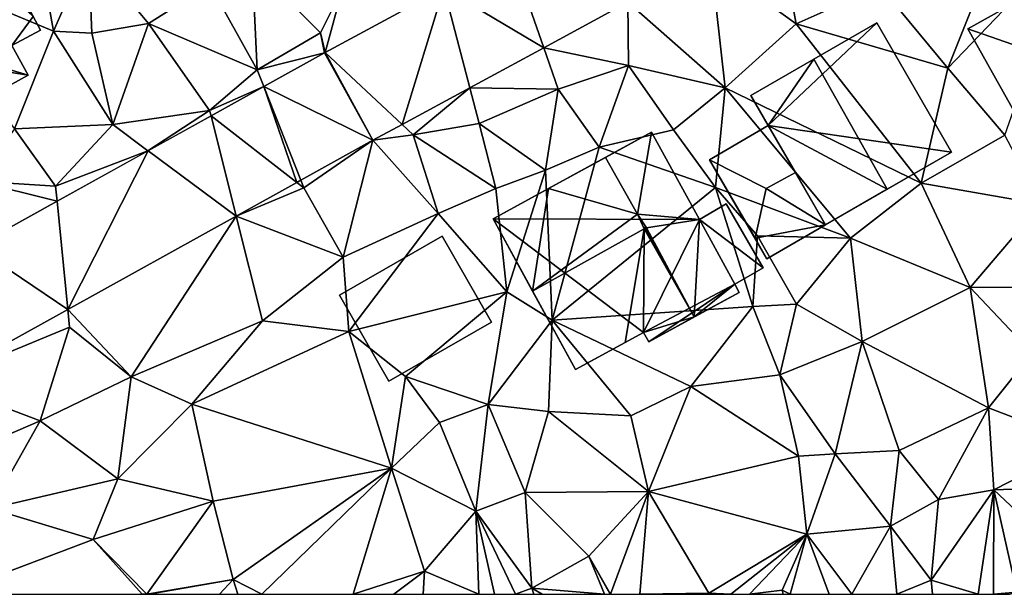
# Model space of a CAD drawing. Extents: x 573000 to 574007, y 6222000 to 6223016.
# Drawn here: x 573054 to 573113, y 6222000 to 6222035 of the extents above; entities that cross this region are included whole.
import ezdxf

# ---------------------------------------------------------------- set-up
doc = ezdxf.new("R2010")
doc.units = 0
doc.header["$MEASUREMENT"] = 0
for name, color, linetype in [('Bygninger_LOD2', 1, 'Continuous'), ('Terraen', 33, 'Continuous'), ('Terraen_vej', 33, 'Continuous')]:
    doc.layers.add(name, color=color, linetype=linetype)

# ---------------------------------------------------------------- blocks, each defined once
blk = doc.blocks.new('1km_6222_573_UTM32_ACAD_1_FMEBLOCK9')
at = {"layer": 'Terraen_vej', "color": 251, "true_color": 0x555555}
for points in [[(19.23, -29.666, 10.803), (17.225, -23.928, 10.769), (13.239, -26.087, 10.78)], [(24.281, -26.93, 10.785), (17.225, -23.928, 10.769), (19.23, -29.666, 10.803)], [(6.103, -29.952, 10.8), (10.728, -34.27, 10.834), (13.239, -26.087, 10.78)], [(14.793, -32.069, 10.819), (13.239, -26.087, 10.78), (10.728, -34.27, 10.834)], [(19.23, -29.666, 10.803), (13.239, -26.087, 10.78), (14.793, -32.069, 10.819)], [(6.076, -29.967, 10.8), (2.423, -31.993, 10.836), (8.974, -35.221, 10.841)], [(6.076, -29.967, 10.8), (8.974, -35.221, 10.841), (6.103, -29.952, 10.8)], [(6.103, -29.952, 10.8), (8.974, -35.221, 10.841), (10.728, -34.27, 10.834)], [(-0.748, -33.752, 10.868), (4.404, -37.756, 10.86), (2.423, -31.993, 10.836)], [(2.423, -31.993, 10.836), (4.642, -37.624, 10.859), (8.974, -35.221, 10.841)], [(2.423, -31.993, 10.836), (4.404, -37.756, 10.86), (4.642, -37.624, 10.859)], [(-0.748, -33.752, 10.868), (-4.53, -35.851, 10.905), (0.763, -39.776, 10.876)], [(-0.748, -33.752, 10.868), (0.763, -39.776, 10.876), (4.404, -37.756, 10.86)], [(-9.991, -38.881, 10.959), (-9.353, -45.388, 10.92), (-4.53, -35.851, 10.905)], [(0.763, -39.776, 10.876), (-4.53, -35.851, 10.905), (-9.353, -45.388, 10.92)], [(-14.924, -41.617, 11.008), (-9.353, -45.388, 10.92), (-9.991, -38.881, 10.959)], [(-14.924, -41.617, 11.008), (-17.196, -49.739, 10.954), (-9.353, -45.388, 10.92)]]:
    blk.add_polyline3d(points, close=True, dxfattribs=at)
blk = doc.blocks.new('1km_6222_573_UTM32_ACAD_1_FMEBLOCK61')
at = {"layer": 'Terraen', "color": 9, "true_color": 0xbbbbbb}
for points in [[(-8.2, -18.99, 10.8), (-16.63, -24.42, 10.89), (-6.47, -28.66, 11.04)], [(-8.2, -18.99, 10.8), (-6.47, -28.66, 11.04), (-4.38, -23.86, 10.88)], [(54.84, -22.92, 10.97), (47.21, -30.9, 10.85), (50.65, -34.91, 11.03)], [(54.84, -22.92, 10.97), (50.24, -23.33, 10.95), (47.21, -30.9, 10.85)], [(37.22, -23.43, 10.78), (33.01, -24.55, 10.75), (38.12, -28.23, 10.86)], [(37.22, -23.43, 10.78), (38.12, -28.23, 10.86), (43.16, -25.96, 10.8)], [(50.24, -23.33, 10.95), (43.16, -25.96, 10.8), (47.21, -30.9, 10.85)], [(-4.38, -23.86, 10.88), (-6.47, -28.66, 11.04), (-4.18, -28.79, 10.97)], [(-4.38, -23.86, 10.88), (-0.78, -28.21, 10.85), (2.92, -25.86, 10.75)], [(-4.38, -23.86, 10.88), (-4.18, -28.79, 10.97), (-0.78, -28.21, 10.85)], [(-16.63, -24.42, 10.89), (-8.81, -34.54, 10.93), (-6.47, -28.66, 11.04)], [(5.45, -24.63, 10.69), (2.92, -25.86, 10.75), (5.76, -31, 10.87)], [(5.45, -24.63, 10.69), (9.55, -28.78, 10.79), (10.87, -26.1, 10.98)], [(5.45, -24.63, 10.69), (5.76, -31, 10.87), (9.55, -28.78, 10.79)], [(28.009, -26.93, 10.785), (33.86, -32.08, 10.78), (33.01, -24.55, 10.75)], [(38.12, -28.23, 10.86), (33.01, -24.55, 10.75), (33.86, -32.08, 10.78)], [(2.92, -25.86, 10.75), (-0.78, -28.21, 10.85), (5.76, -31, 10.87)], [(38.12, -28.23, 10.86), (47.21, -30.9, 10.85), (43.16, -25.96, 10.8)], [(10.87, -26.1, 10.98), (9.55, -28.78, 10.79), (9.831, -29.952, 10.8)], [(9.831, -29.952, 10.8), (16.968, -26.087, 10.78), (10.87, -26.1, 10.98)], [(28.009, -26.93, 10.785), (22.958, -29.666, 10.803), (28.05, -30.73, 10.89)], [(28.009, -26.93, 10.785), (28.05, -30.73, 10.89), (33.86, -32.08, 10.78)], [(-0.78, -28.21, 10.85), (-4.18, -28.79, 10.97), (-2.92, -34.28, 10.94)], [(-0.78, -28.21, 10.85), (-2.92, -34.28, 10.94), (2.9, -33.43, 10.85)], [(-0.78, -28.21, 10.85), (2.9, -33.43, 10.85), (5.76, -31, 10.87)], [(45.62, -37.8, 10.88), (38.12, -28.23, 10.86), (33.86, -32.08, 10.78)], [(45.62, -37.8, 10.88), (47.21, -30.9, 10.85), (38.12, -28.23, 10.86)], [(-6.47, -28.66, 11.04), (-8.81, -34.54, 10.93), (-2.92, -34.28, 10.94)], [(-6.47, -28.66, 11.04), (-2.92, -34.28, 10.94), (-4.18, -28.79, 10.97)], [(9.55, -28.78, 10.79), (5.76, -31, 10.87), (9.805, -29.967, 10.8)], [(9.831, -29.952, 10.8), (9.55, -28.78, 10.79), (9.805, -29.967, 10.8)], [(9.805, -29.967, 10.8), (5.76, -31, 10.87), (6.151, -31.993, 10.836)], [(22.958, -29.666, 10.803), (18.521, -32.069, 10.819), (23.83, -32.16, 10.87)], [(22.958, -29.666, 10.803), (23.83, -32.16, 10.87), (28.05, -30.73, 10.89)], [(28.05, -30.73, 10.89), (23.83, -32.16, 10.87), (26.29, -35.64, 10.67)], [(28.05, -30.73, 10.89), (26.29, -35.64, 10.67), (30.74, -34.59, 10.87)], [(28.05, -30.73, 10.89), (30.74, -34.59, 10.87), (33.86, -32.08, 10.78)], [(6.151, -31.993, 10.836), (5.76, -31, 10.87), (2.9, -33.43, 10.85)], [(45.62, -37.8, 10.88), (50.65, -34.91, 11.03), (47.21, -30.9, 10.85)], [(6.151, -31.993, 10.836), (2.9, -33.43, 10.85), (2.981, -33.752, 10.868)], [(18.521, -32.069, 10.819), (14.456, -34.27, 10.834), (15.12, -34.89, 10.83)], [(18.521, -32.069, 10.819), (15.12, -34.89, 10.83), (19.08, -34.22, 10.93)], [(18.521, -32.069, 10.819), (19.08, -34.22, 10.93), (23.83, -32.16, 10.87)], [(23.07, -37.03, 10.7), (23.83, -32.16, 10.87), (19.08, -34.22, 10.93)], [(23.07, -37.03, 10.7), (26.29, -35.64, 10.67), (23.83, -32.16, 10.87)], [(33.86, -32.08, 10.78), (30.74, -34.59, 10.87), (33.28, -38.06, 10.68)], [(41.38, -41.11, 10.83), (33.86, -32.08, 10.78), (33.28, -38.06, 10.68)], [(45.62, -37.8, 10.88), (33.86, -32.08, 10.78), (41.38, -41.11, 10.83)], [(-0.802, -35.851, 10.905), (2.9, -33.43, 10.85), (-2.92, -34.28, 10.94)], [(2.981, -33.752, 10.868), (2.9, -33.43, 10.85), (-0.802, -35.851, 10.905)], [(-8.81, -34.54, 10.93), (-6.35, -37.99, 10.99), (-2.92, -34.28, 10.94)], [(-0.802, -35.851, 10.905), (-2.92, -34.28, 10.94), (-6.35, -37.99, 10.99)], [(12.702, -35.221, 10.841), (15.12, -34.89, 10.83), (14.456, -34.27, 10.834)], [(20.09, -38.13, 10.74), (19.08, -34.22, 10.93), (15.12, -34.89, 10.83)], [(23.07, -37.03, 10.7), (19.08, -34.22, 10.93), (20.09, -38.13, 10.74)], [(-8.81, -34.54, 10.93), (-11.1, -37.68, 10.94), (-6.35, -37.99, 10.99)], [(26.29, -35.64, 10.67), (33.28, -38.06, 10.68), (30.74, -34.59, 10.87)], [(8.37, -37.624, 10.859), (8.55, -38.08, 10.88), (12.702, -35.221, 10.841)], [(8.55, -38.08, 10.88), (10.91, -42.24, 10.68), (12.702, -35.221, 10.841)], [(16.61, -39.62, 10.71), (12.702, -35.221, 10.841), (10.91, -42.24, 10.68)], [(16.61, -39.62, 10.71), (15.12, -34.89, 10.83), (12.702, -35.221, 10.841)], [(20.09, -38.13, 10.74), (15.12, -34.89, 10.83), (16.61, -39.62, 10.71)], [(45.62, -37.8, 10.88), (52.82, -39.07, 11.12), (50.65, -34.91, 11.03)], [(-0.802, -35.851, 10.905), (-6.35, -37.99, 10.99), (-6.263, -38.881, 10.959)], [(23.07, -37.03, 10.7), (23.47, -46.03, 10.59), (26.29, -35.64, 10.67)], [(23.47, -46.03, 10.59), (33.28, -38.06, 10.68), (26.29, -35.64, 10.67)], [(23.07, -37.03, 10.7), (20.09, -38.13, 10.74), (20.74, -44.33, 10.69)], [(23.07, -37.03, 10.7), (20.74, -44.33, 10.69), (23.47, -46.03, 10.59)], [(-6.263, -38.881, 10.959), (-11.1, -37.68, 10.94), (-11.195, -41.617, 11.008)], [(-6.35, -37.99, 10.99), (-11.1, -37.68, 10.94), (-6.263, -38.881, 10.959)], [(4.491, -39.776, 10.876), (8.55, -38.08, 10.88), (8.133, -37.756, 10.86)], [(8.133, -37.756, 10.86), (8.55, -38.08, 10.88), (8.37, -37.624, 10.859)], [(45.62, -37.8, 10.88), (41.38, -41.11, 10.83), (48.57, -44.07, 10.84)], [(45.62, -37.8, 10.88), (48.57, -44.07, 10.84), (52.82, -39.07, 11.12)], [(4.491, -39.776, 10.876), (10.91, -42.24, 10.68), (8.55, -38.08, 10.88)], [(20.09, -38.13, 10.74), (16.61, -39.62, 10.71), (20.74, -44.33, 10.69)], [(35.52, -45.2, 10.81), (33.28, -38.06, 10.68), (23.47, -46.03, 10.59)], [(35.8, -40.97, 11.17), (33.28, -38.06, 10.68), (35.52, -45.2, 10.81)], [(35.8, -40.97, 11.17), (41.38, -41.11, 10.83), (33.28, -38.06, 10.68)], [(52.82, -39.07, 11.12), (48.57, -44.07, 10.84), (53.39, -44.05, 10.84)], [(-5.624, -45.388, 10.92), (-1.81, -49.44, 10.63), (4.491, -39.776, 10.876)], [(4.491, -39.776, 10.876), (-1.81, -49.44, 10.63), (6.07, -46.07, 10.56)], [(4.491, -39.776, 10.876), (6.07, -46.07, 10.56), (10.91, -42.24, 10.68)], [(16.61, -39.62, 10.71), (10.91, -42.24, 10.68), (11.26, -46.71, 10.57)], [(20.74, -44.33, 10.69), (16.61, -39.62, 10.71), (11.26, -46.71, 10.57)], [(35.8, -40.97, 11.17), (35.52, -45.2, 10.81), (38.14, -45.07, 10.91)], [(35.8, -40.97, 11.17), (38.14, -45.07, 10.91), (41.38, -41.11, 10.83)], [(41.38, -41.11, 10.83), (38.14, -45.07, 10.91), (42.07, -47.31, 10.74)], [(41.38, -41.11, 10.83), (42.07, -47.31, 10.74), (48.57, -44.07, 10.84)], [(10.91, -42.24, 10.68), (6.07, -46.07, 10.56), (11.26, -46.71, 10.57)], [(20.74, -44.33, 10.69), (11.26, -46.71, 10.57), (14.66, -49.41, 10.48)], [(20.74, -44.33, 10.69), (14.66, -49.41, 10.48), (19.62, -51.1, 10.43)], [(20.74, -44.33, 10.69), (19.62, -51.1, 10.43), (23.47, -46.03, 10.59)], [(48.57, -44.07, 10.84), (42.07, -47.31, 10.74), (49.67, -51.3, 10.89)], [(53.39, -44.05, 10.84), (48.57, -44.07, 10.84), (52.29, -48.02, 11)], [(48.57, -44.07, 10.84), (49.67, -51.3, 10.89), (52.29, -48.02, 11)], [(-13.468, -49.739, 10.954), (-5.52, -46.45, 11.04), (-5.624, -45.388, 10.92)], [(-5.52, -46.45, 11.04), (-1.81, -49.44, 10.63), (-5.624, -45.388, 10.92)], [(35.52, -45.2, 10.81), (23.47, -46.03, 10.59), (31.78, -50.02, 10.72)], [(35.52, -45.2, 10.81), (31.78, -50.02, 10.72), (37.14, -49.31, 10.72)], [(35.52, -45.2, 10.81), (37.14, -49.31, 10.72), (38.14, -45.07, 10.91)], [(38.14, -45.07, 10.91), (37.14, -49.31, 10.72), (42.07, -47.31, 10.74)], [(6.07, -46.07, 10.56), (-1.81, -49.44, 10.63), (1.83, -51.08, 10.4)], [(6.07, -46.07, 10.56), (1.83, -51.08, 10.4), (11.26, -46.71, 10.57)], [(23.47, -46.03, 10.59), (19.62, -51.1, 10.43), (23.25, -51.51, 10.57)], [(23.47, -46.03, 10.59), (23.25, -51.51, 10.57), (28.18, -51.78, 10.64)], [(23.47, -46.03, 10.59), (28.18, -51.78, 10.64), (31.78, -50.02, 10.72)], [(-5.52, -46.45, 11.04), (-13.468, -49.739, 10.954), (-7.27, -52.08, 10.84)], [(-5.52, -46.45, 11.04), (-7.27, -52.08, 10.84), (-1.81, -49.44, 10.63)], [(11.26, -46.71, 10.57), (1.83, -51.08, 10.4), (13.82, -54.93, 10.42)], [(11.26, -46.71, 10.57), (13.82, -54.93, 10.42), (14.66, -49.41, 10.48)], [(37.14, -49.31, 10.72), (40.45, -54.06, 10.65), (42.07, -47.31, 10.74)], [(42.07, -47.31, 10.74), (40.45, -54.06, 10.65), (44.3, -53.87, 10.85)], [(42.07, -47.31, 10.74), (44.3, -53.87, 10.85), (49.67, -51.3, 10.89)], [(52.29, -48.02, 11), (49.67, -51.3, 10.89), (55.34, -53.48, 11.17)], [(-1.81, -49.44, 10.63), (-7.27, -52.08, 10.84), (-2.61, -55.56, 10.44)], [(-1.81, -49.44, 10.63), (-2.61, -55.56, 10.44), (1.83, -51.08, 10.4)], [(16.69, -52.18, 10.39), (14.66, -49.41, 10.48), (13.82, -54.93, 10.42)], [(16.69, -52.18, 10.39), (19.62, -51.1, 10.43), (14.66, -49.41, 10.48)], [(37.14, -49.31, 10.72), (31.78, -50.02, 10.72), (38.25, -54.21, 10.69)], [(37.14, -49.31, 10.72), (38.25, -54.21, 10.69), (40.45, -54.06, 10.65)], [(-7.27, -52.08, 10.84), (-13.468, -49.739, 10.954), (-13.25, -54.66, 10.89)], [(31.78, -50.02, 10.72), (28.18, -51.78, 10.64), (29.24, -56.32, 10.58)], [(31.78, -50.02, 10.72), (29.24, -56.32, 10.58), (38.25, -54.21, 10.69)], [(1.83, -51.08, 10.4), (-2.61, -55.56, 10.44), (3.12, -56.91, 10.31)], [(1.83, -51.08, 10.4), (3.12, -56.91, 10.31), (13.82, -54.93, 10.42)], [(16.69, -52.18, 10.39), (18.89, -57.5, 10.32), (19.62, -51.1, 10.43)], [(19.62, -51.1, 10.43), (18.89, -57.5, 10.32), (21.84, -56.38, 10.43)], [(23.25, -51.51, 10.57), (19.62, -51.1, 10.43), (21.84, -56.38, 10.43)], [(49.67, -51.3, 10.89), (44.3, -53.87, 10.85), (46.65, -56.81, 11.12)], [(49.67, -51.3, 10.89), (46.65, -56.81, 11.12), (49.99, -56.22, 11.04)], [(49.67, -51.3, 10.89), (49.99, -56.22, 11.04), (55.34, -53.48, 11.17)], [(23.25, -51.51, 10.57), (21.84, -56.38, 10.43), (29.24, -56.32, 10.58)], [(23.25, -51.51, 10.57), (29.24, -56.32, 10.58), (28.18, -51.78, 10.64)], [(-7.27, -52.08, 10.84), (-13.25, -54.66, 10.89), (-10.26, -57.34, 10.51)], [(-7.27, -52.08, 10.84), (-10.26, -57.34, 10.51), (-2.61, -55.56, 10.44)], [(16.69, -52.18, 10.39), (13.82, -54.93, 10.42), (18.89, -57.5, 10.32)], [(55.34, -53.48, 11.17), (49.99, -56.22, 11.04), (55.8, -56.03, 11.46)], [(38.25, -54.21, 10.69), (29.24, -56.32, 10.58), (38.75, -58.89, 10.97)], [(40.45, -54.06, 10.65), (38.25, -54.21, 10.69), (38.75, -58.89, 10.97)], [(40.45, -54.06, 10.65), (38.75, -58.89, 10.97), (43.77, -58.41, 10.68)], [(40.45, -54.06, 10.65), (43.77, -58.41, 10.68), (44.3, -53.87, 10.85)], [(44.3, -53.87, 10.85), (43.77, -58.41, 10.68), (46.65, -56.81, 11.12)], [(13.82, -54.93, 10.42), (3.12, -56.91, 10.31), (4.31, -61.61, 10.38)], [(13.82, -54.93, 10.42), (4.31, -61.61, 10.38), (6.037, -62.5, 10.327)], [(11.513, -62.5, 10.239), (13.82, -54.93, 10.42), (6.037, -62.5, 10.327)], [(15.8, -61.1, 10.29), (13.82, -54.93, 10.42), (11.513, -62.5, 10.239)], [(18.89, -57.5, 10.32), (13.82, -54.93, 10.42), (15.8, -61.1, 10.29)], [(-2.61, -55.56, 10.44), (-10.26, -57.34, 10.51), (-4.09, -59.21, 10.41)], [(-2.61, -55.56, 10.44), (-4.09, -59.21, 10.41), (3.12, -56.91, 10.31)], [(49.99, -56.22, 11.04), (54.38, -60.36, 12.04), (55.8, -56.03, 11.46)], [(18.89, -57.5, 10.32), (22.25, -62.13, 10.28), (21.84, -56.38, 10.43)], [(29.24, -56.32, 10.58), (21.84, -56.38, 10.43), (25.66, -60.2, 10.58)], [(21.84, -56.38, 10.43), (22.25, -62.13, 10.28), (25.66, -60.2, 10.58)], [(26.971, -62.5, 10.948), (29.24, -56.32, 10.58), (25.66, -60.2, 10.58)], [(28.736, -62.5, 10.857), (29.24, -56.32, 10.58), (26.971, -62.5, 10.948)], [(28.736, -62.5, 10.857), (32.88, -62.43, 10.64), (29.24, -56.32, 10.58)], [(29.24, -56.32, 10.58), (32.88, -62.43, 10.64), (38.75, -58.89, 10.97)], [(49.99, -56.22, 11.04), (46.21, -61.65, 11.02), (49.031, -62.5, 11.817)], [(46.65, -56.81, 11.12), (46.21, -61.65, 11.02), (49.99, -56.22, 11.04)], [(49.961, -62.5, 12.036), (49.99, -56.22, 11.04), (49.031, -62.5, 11.817)], [(51.37, -62.37, 12.03), (49.99, -56.22, 11.04), (49.961, -62.5, 12.036)], [(49.99, -56.22, 11.04), (51.37, -62.37, 12.03), (54.38, -60.36, 12.04)], [(-12.778, -62.5, 10.481), (-4.09, -59.21, 10.41), (-10.26, -57.34, 10.51)], [(3.12, -56.91, 10.31), (-4.09, -59.21, 10.41), (-0.87, -62.49, 10.32)], [(3.12, -56.91, 10.31), (-0.87, -62.49, 10.32), (4.31, -61.61, 10.38)], [(46.65, -56.81, 11.12), (43.77, -58.41, 10.68), (46.21, -61.65, 11.02)], [(18.89, -57.5, 10.32), (15.8, -61.1, 10.29), (19.064, -62.5, 10.222)], [(21.263, -62.5, 10.243), (22.25, -62.13, 10.28), (18.89, -57.5, 10.32)], [(21.263, -62.5, 10.243), (18.89, -57.5, 10.32), (19.993, -62.5, 10.21)], [(19.993, -62.5, 10.21), (18.89, -57.5, 10.32), (19.064, -62.5, 10.222)], [(41.46, -62.5, 10.702), (43.77, -58.41, 10.68), (38.75, -58.89, 10.97)], [(44.166, -62.5, 10.906), (43.77, -58.41, 10.68), (41.46, -62.5, 10.702)], [(44.166, -62.5, 10.906), (46.21, -61.65, 11.02), (43.77, -58.41, 10.68)], [(34.195, -62.5, 10.512), (38.75, -58.89, 10.97), (32.88, -62.43, 10.64)], [(35.312, -62.5, 10.68), (38.75, -58.89, 10.97), (34.195, -62.5, 10.512)], [(35.312, -62.5, 10.68), (37.27, -62.25, 10.96), (38.75, -58.89, 10.97)], [(38.75, -58.89, 10.97), (37.27, -62.25, 10.96), (37.758, -62.5, 10.924)], [(40.086, -62.5, 10.785), (38.75, -58.89, 10.97), (37.758, -62.5, 10.924)], [(41.46, -62.5, 10.702), (38.75, -58.89, 10.97), (40.086, -62.5, 10.785)], [(-1.16, -62.5, 10.324), (-4.09, -59.21, 10.41), (-12.778, -62.5, 10.481)], [(-1.16, -62.5, 10.324), (-0.87, -62.49, 10.32), (-4.09, -59.21, 10.41)], [(25.66, -60.2, 10.58), (22.25, -62.13, 10.28), (26.607, -62.5, 10.9)], [(26.943, -62.5, 10.945), (25.66, -60.2, 10.58), (26.607, -62.5, 10.9)], [(26.971, -62.5, 10.948), (25.66, -60.2, 10.58), (26.943, -62.5, 10.945)], [(13.966, -62.5, 10.25), (15.8, -61.1, 10.29), (11.513, -62.5, 10.239)], [(15.718, -62.5, 10.29), (15.8, -61.1, 10.29), (13.966, -62.5, 10.25)], [(19.064, -62.5, 10.222), (15.8, -61.1, 10.29), (15.718, -62.5, 10.29)], [(4.31, -61.61, 10.38), (-0.87, -62.49, 10.32), (-0.738, -62.5, 10.314)], [(3.495, -62.5, 10.201), (4.31, -61.61, 10.38), (-0.738, -62.5, 10.314)], [(4.584, -62.5, 10.38), (4.31, -61.61, 10.38), (3.495, -62.5, 10.201)], [(6.037, -62.5, 10.327), (4.31, -61.61, 10.38), (4.584, -62.5, 10.38)], [(46.296, -62.5, 11.197), (46.21, -61.65, 11.02), (44.166, -62.5, 10.906)], [(49.031, -62.5, 11.817), (46.21, -61.65, 11.02), (46.296, -62.5, 11.197)], [(-0.878, -62.5, 10.32), (-0.87, -62.49, 10.32), (-1.16, -62.5, 10.324)], [(-0.865, -62.5, 10.32), (-0.87, -62.49, 10.32), (-0.878, -62.5, 10.32)], [(-0.738, -62.5, 10.314), (-0.87, -62.49, 10.32), (-0.865, -62.5, 10.32)], [(22.368, -62.5, 10.303), (22.25, -62.13, 10.28), (21.263, -62.5, 10.243)], [(26.607, -62.5, 10.9), (22.25, -62.13, 10.28), (22.864, -62.5, 10.313)], [(22.864, -62.5, 10.313), (22.25, -62.13, 10.28), (22.368, -62.5, 10.303)], [(32.873, -62.5, 10.641), (32.88, -62.43, 10.64), (28.736, -62.5, 10.857)], [(33.201, -62.5, 10.596), (32.88, -62.43, 10.64), (32.873, -62.5, 10.641)], [(34.195, -62.5, 10.512), (32.88, -62.43, 10.64), (33.201, -62.5, 10.596)], [(37.327, -62.5, 10.953), (37.27, -62.25, 10.96), (35.312, -62.5, 10.68)], [(37.758, -62.5, 10.924), (37.27, -62.25, 10.96), (37.327, -62.5, 10.953)], [(50.923, -62.5, 12.046), (51.37, -62.37, 12.03), (49.961, -62.5, 12.036)]]:
    blk.add_polyline3d(points, close=True, dxfattribs=at)
blk = doc.blocks.new('building_168011')
at = {"layer": 'Bygninger_LOD2', "color": 16, "true_color": 0x7e0000}
for points in [[(3.535, 6.735, 13.16), (1.675, 5.725, 15.05), (1.675, 5.725, 10.85)], [(3.535, 6.735, 13.16), (1.675, 5.725, 10.85), (2.795, 6.345, 10.86)], [(2.795, 6.345, 14.78), (1.675, 5.725, 15.05), (3.535, 6.735, 13.16)], [(2.795, 6.345, 10.86), (3.535, 6.735, 10.87), (3.535, 6.735, 13.16)], [(2.795, 6.345, 14.78), (3.535, 6.735, 13.16), (3.535, 6.735, 14.68)], [(3.535, 6.735, 14.68), (6.415, 1.255, 14.74), (2.795, 6.345, 14.78)], [(2.795, 6.345, 10.86), (3.535, 6.735, 10.87), (6.415, 1.255, 10.95)], [(6.415, 1.255, 14.74), (6.415, 1.255, 10.95), (3.535, 6.735, 13.16)], [(6.415, 1.255, 10.95), (3.535, 6.735, 10.87), (3.535, 6.735, 13.16)], [(3.535, 6.735, 14.68), (6.415, 1.255, 14.74), (3.535, 6.735, 13.16)], [(2.795, 6.345, 14.78), (6.415, 1.255, 14.74), (1.675, 5.725, 15.05)], [(1.675, 5.725, 10.85), (2.795, 6.345, 10.86), (6.415, 1.255, 10.95)], [(1.585, 5.675, 15.26), (-6.855, 1.255, 10.93), (1.675, 5.725, 10.85)], [(1.675, 5.725, 10.85), (-3.315, -5.195, 10.86), (-6.855, 1.255, 10.93)], [(-6.855, 1.255, 15.09), (1.585, 5.675, 15.26), (-0.165, -0.335, 18.99), (-2.125, -1.395, 18.99)], [(1.585, 5.675, 15.26), (-6.855, 1.255, 15.09), (-6.855, 1.255, 10.93)], [(5.135, -0.495, 11.01), (-3.315, -5.195, 10.86), (1.675, 5.725, 10.85)], [(1.585, 5.675, 15.26), (1.135, -0.785, 18.21), (-0.165, -0.335, 18.99)], [(5.135, -0.495, 15.05), (1.135, -0.785, 18.21), (1.585, 5.675, 15.26)], [(1.675, 5.725, 15.05), (5.135, -0.495, 15.05), (1.585, 5.675, 15.26)], [(1.585, 5.675, 15.26), (1.675, 5.725, 10.85), (1.675, 5.725, 15.05)], [(1.675, 5.725, 15.05), (6.415, 1.255, 14.74), (5.135, -0.495, 15.05)], [(5.135, -0.495, 11.01), (1.675, 5.725, 10.85), (6.415, 1.255, 10.95)], [(-2.125, -1.395, 17.4), (-2.125, -1.395, 18.99), (-6.855, 1.255, 15.09)], [(-3.315, -5.195, 15.03), (-6.855, 1.255, 15.09), (-6.855, 1.255, 10.93), (-3.315, -5.195, 10.86)], [(-3.315, -5.195, 15.03), (-6.855, 1.255, 15.09), (-2.125, -1.395, 17.4)], [(6.415, 1.255, 14.74), (6.855, 0.445, 14.75), (5.135, -0.495, 15.05)], [(6.415, 1.255, 10.95), (6.855, 0.445, 10.98), (5.135, -0.495, 11.01)], [(6.855, 0.445, 10.98), (6.415, 1.255, 10.95), (6.415, 1.255, 14.74)], [(6.855, 0.445, 14.75), (6.855, 0.445, 10.98), (6.415, 1.255, 14.74)], [(6.855, 0.445, 14.75), (5.135, -0.495, 15.05), (5.135, -0.495, 11.01), (6.855, 0.445, 10.98)], [(5.135, -0.495, 11.01), (-0.445, -5.885, 10.88), (-3.315, -5.195, 10.86)], [(0.375, -1.195, 18.15), (-2.125, -1.395, 18.99), (-0.165, -0.335, 18.99)], [(6.115, -2.275, 11.01), (-0.445, -5.885, 10.88), (5.135, -0.495, 11.01)], [(0.375, -1.195, 18.93), (-0.165, -0.335, 18.99), (0.375, -1.195, 18.15)], [(-0.165, -0.335, 18.99), (1.135, -0.785, 18.21), (0.375, -1.195, 18.93)], [(6.115, -2.275, 15.06), (1.135, -0.785, 18.21), (5.135, -0.495, 15.05)], [(5.135, -0.495, 15.05), (6.115, -2.275, 15.06), (6.115, -2.275, 11.01), (5.135, -0.495, 11.01)], [(1.135, -0.785, 18.21), (0.375, -1.195, 18.93), (0.375, -1.195, 18.15), (1.135, -0.785, 17.43)], [(1.647, -1.57, 17.407), (0.375, -1.195, 18.15), (1.135, -0.785, 17.43)], [(1.135, -0.785, 17.43), (1.647, -1.57, 17.407), (1.135, -0.785, 18.21)], [(6.115, -2.275, 15.06), (1.647, -1.57, 17.407), (1.135, -0.785, 18.21)], [(-3.315, -5.195, 15.03), (-2.125, -1.395, 17.4), (-1.695, -4.696, 16.397)], [(0.375, -1.195, 18.15), (-1.208, -3.075, 17.394), (-2.125, -1.395, 18.99)], [(-2.125, -1.395, 17.4), (-1.208, -3.075, 17.394), (-2.125, -1.395, 18.99)], [(-2.125, -1.395, 17.4), (-1.208, -3.075, 17.394), (-1.695, -4.696, 16.397)], [(0.375, -1.195, 18.15), (-0.695, -4.015, 16.5), (-1.208, -3.075, 17.394)], [(2.255, -4.395, 15.05), (-0.695, -4.015, 16.5), (0.375, -1.195, 18.15)], [(2.255, -4.395, 18.19), (0.375, -1.195, 18.15), (2.255, -4.395, 15.05)], [(1.647, -1.57, 17.407), (2.255, -4.395, 18.19), (0.375, -1.195, 18.15)], [(3.165, -3.895, 15.03), (1.647, -1.57, 17.407), (3.165, -3.895, 17.34)], [(6.115, -2.275, 15.06), (3.165, -3.895, 15.03), (1.647, -1.57, 17.407)], [(3.165, -3.895, 17.34), (2.255, -4.395, 18.19), (1.647, -1.57, 17.407)], [(-0.445, -5.885, 10.88), (3.165, -3.895, 15.03), (6.115, -2.275, 11.01)], [(3.165, -3.895, 15.03), (6.115, -2.275, 15.06), (6.115, -2.275, 11.01)], [(-1.208, -3.075, 17.394), (-0.695, -4.015, 17.39), (-1.695, -4.696, 16.397)], [(-0.695, -4.015, 16.5), (-1.208, -3.075, 17.394), (-0.695, -4.015, 17.39)], [(-0.695, -4.015, 16.5), (-0.695, -4.015, 17.39), (-1.695, -4.696, 16.397)], [(-0.445, -5.885, 15.03), (-1.695, -4.696, 16.397), (-0.695, -4.015, 16.5)], [(2.255, -4.395, 15.05), (-0.445, -5.885, 15.03), (-0.695, -4.015, 16.5)], [(-0.445, -5.885, 10.88), (2.255, -4.395, 15.05), (3.165, -3.895, 15.03)], [(2.255, -4.395, 15.05), (3.165, -3.895, 17.34), (3.165, -3.895, 15.03)], [(2.255, -4.395, 18.19), (3.165, -3.895, 17.34), (2.255, -4.395, 15.05)], [(-3.515, -5.935, 16.21), (-1.695, -4.696, 16.397), (-3.515, -5.935, 14.59)], [(-3.315, -5.195, 15.03), (-1.695, -4.696, 16.397), (-3.515, -5.935, 14.59)], [(-0.445, -5.885, 15.03), (-3.515, -5.935, 16.21), (-1.695, -4.696, 16.397)], [(-0.445, -5.885, 15.03), (2.255, -4.395, 15.05), (-0.445, -5.885, 10.88)], [(-3.515, -5.935, 14.59), (-3.315, -5.195, 15.03), (-3.315, -5.195, 10.86), (-3.515, -5.935, 10.83)], [(-0.795, -6.735, 10.88), (-3.515, -5.935, 10.83), (-3.315, -5.195, 10.86)], [(-0.445, -5.885, 10.88), (-0.795, -6.735, 10.88), (-3.315, -5.195, 10.86)], [(-0.795, -6.735, 14.55), (-3.515, -5.935, 16.21), (-0.445, -5.885, 15.03)], [(-0.445, -5.885, 15.03), (-0.795, -6.735, 14.55), (-0.795, -6.735, 10.88), (-0.445, -5.885, 10.88)], [(-0.795, -6.735, 14.55), (-3.515, -5.935, 16.21), (-3.515, -5.935, 14.59)], [(-0.795, -6.735, 10.88), (-0.795, -6.735, 14.55), (-3.515, -5.935, 14.59)], [(-3.515, -5.935, 10.83), (-0.795, -6.735, 10.88), (-3.515, -5.935, 14.59)]]:
    blk.add_3dface(points, dxfattribs=at)
blk = doc.blocks.new('building_20818')
at = {"layer": 'Bygninger_LOD2', "color": 16, "true_color": 0x7e0000}
for points in [[(-4.56, 0.82, 13.19), (1.6, 4.35, 13.2), (1.6, 4.35, 10.75), (-4.56, 0.82, 10.56)], [(-4.56, 0.82, 13.19), (1.6, 4.35, 13.2), (4.56, -0.82, 12.84), (-1.6, -4.35, 12.84)], [(-1.6, -4.35, 10.47), (-4.56, 0.82, 10.56), (1.6, 4.35, 10.75), (4.56, -0.82, 10.6)], [(1.6, 4.35, 13.2), (4.56, -0.82, 12.84), (4.56, -0.82, 10.6), (1.6, 4.35, 10.75)], [(-1.6, -4.35, 12.84), (-4.56, 0.82, 13.19), (-4.56, 0.82, 10.56), (-1.6, -4.35, 10.47)], [(4.56, -0.82, 12.84), (-1.6, -4.35, 12.84), (-1.6, -4.35, 10.47), (4.56, -0.82, 10.6)]]:
    blk.add_3dface(points, dxfattribs=at)
blk = doc.blocks.new('building_27319')
at = {"layer": 'Bygninger_LOD2', "color": 16, "true_color": 0x7e0000}
for points in [[(-6.025, 1.705, 14.85), (-2.245, 3.885, 19.99), (1.535, 6.065, 14.83)], [(-6.025, 1.705, 10.77), (-6.025, 1.705, 14.85), (1.535, 6.065, 14.83)], [(1.535, 6.065, 10.6), (-6.025, 1.705, 10.77), (1.535, 6.065, 14.83)], [(-6.025, 1.705, 10.77), (1.535, 6.065, 10.6), (-4.985, -0.095, 10.75)], [(-4.985, -0.095, 10.75), (1.535, 6.065, 10.6), (6.025, -1.705, 10.8)], [(1.535, 6.065, 14.83), (6.025, -1.705, 14.72), (2.165, -3.935, 20), (-2.245, 3.885, 19.99)], [(6.025, -1.705, 10.8), (1.535, 6.065, 10.6), (1.535, 6.065, 14.83), (6.025, -1.705, 14.72)], [(-4.985, -0.095, 14.88), (-6.025, 1.705, 14.85), (-2.245, 3.885, 19.99)], [(2.165, -3.935, 20), (-4.985, -0.095, 14.88), (-2.245, 3.885, 19.99)], [(-6.025, 1.705, 14.85), (-4.985, -0.095, 10.75), (-4.985, -0.095, 14.88)], [(-6.025, 1.705, 10.77), (-4.985, -0.095, 10.75), (-6.025, 1.705, 14.85)], [(-1.535, -6.065, 14.96), (-4.985, -0.095, 14.88), (2.165, -3.935, 20)], [(-4.985, -0.095, 10.75), (6.025, -1.705, 10.8), (-1.535, -6.065, 10.78)], [(-4.985, -0.095, 14.88), (-4.985, -0.095, 10.75), (-1.535, -6.065, 13.04)], [(-4.985, -0.095, 10.75), (-1.535, -6.065, 10.78), (-1.535, -6.065, 13.04)], [(-1.535, -6.065, 14.96), (-4.985, -0.095, 14.88), (-1.535, -6.065, 13.04)], [(6.025, -1.705, 14.72), (2.165, -3.935, 20), (-1.535, -6.065, 14.96)], [(-1.535, -6.065, 13.04), (6.025, -1.705, 14.72), (-1.535, -6.065, 14.96)], [(6.025, -1.705, 10.8), (6.025, -1.705, 14.72), (-1.535, -6.065, 13.04)], [(-1.535, -6.065, 10.78), (6.025, -1.705, 10.8), (-1.535, -6.065, 13.04)]]:
    blk.add_3dface(points, dxfattribs=at)
blk = doc.blocks.new('building_147178')
at = {"layer": 'Bygninger_LOD2', "color": 16, "true_color": 0x7e0000}
for points in [[(-6.61, 3.215, 11.03), (0.75, 7.335, 11), (5.4, -0.975, 11.03)], [(0.75, 7.335, 11), (-6.61, 3.215, 11.03), (-6.61, 3.215, 13.58)], [(0.75, 7.335, 13.63), (0.75, 7.335, 11), (-6.61, 3.215, 13.58)], [(-2.9, 5.295, 17.81), (0.75, 7.335, 13.63), (-6.61, 3.215, 13.58)], [(-2.9, 5.295, 17.81), (0.75, 7.335, 13.63), (5.4, -0.975, 13.63)], [(5.4, -0.975, 11.03), (0.75, 7.335, 13.63), (5.4, -0.975, 13.63)], [(0.75, 7.335, 13.63), (5.4, -0.975, 11.03), (0.75, 7.335, 11)], [(3.01, -5.265, 17.8), (-0.7, -7.335, 13.58), (-6.61, 3.215, 13.58), (-2.9, 5.295, 17.81)], [(3.01, -5.265, 17.8), (-2.9, 5.295, 17.81), (5.4, -0.975, 13.63)], [(-0.7, -7.335, 11.02), (-6.61, 3.215, 11.03), (5.4, -0.975, 11.03)], [(-0.7, -7.335, 13.58), (-6.61, 3.215, 13.58), (-6.61, 3.215, 11.03), (-0.7, -7.335, 11.02)], [(-0.7, -7.335, 11.02), (5.4, -0.975, 11.03), (6.11, -3.525, 11.04)], [(3.01, -5.265, 17.8), (5.4, -0.975, 13.63), (6.11, -3.525, 14.26)], [(5.4, -0.975, 11.03), (6.61, -3.255, 11.04), (6.11, -3.525, 11.04)], [(5.4, -0.975, 13.63), (6.61, -3.255, 13.26), (5.4, -0.975, 11.03)], [(6.61, -3.255, 13.69), (6.61, -3.255, 13.26), (5.4, -0.975, 13.63)], [(5.4, -0.975, 11.03), (6.61, -3.255, 13.26), (6.61, -3.255, 11.04)], [(5.4, -0.975, 13.63), (6.61, -3.255, 13.69), (6.11, -3.525, 14.26)], [(-0.7, -7.335, 13.58), (6.11, -3.525, 11.04), (6.11, -3.525, 14.26)], [(3.01, -5.265, 17.8), (-0.7, -7.335, 13.58), (6.11, -3.525, 14.26)], [(-0.7, -7.335, 11.02), (6.11, -3.525, 11.04), (-0.7, -7.335, 13.58)], [(6.11, -3.525, 14.26), (6.11, -3.525, 11.04), (6.61, -3.255, 13.26)], [(6.61, -3.255, 13.69), (6.11, -3.525, 14.26), (6.61, -3.255, 13.26)], [(6.11, -3.525, 11.04), (6.61, -3.255, 11.04), (6.61, -3.255, 13.26)]]:
    blk.add_3dface(points, dxfattribs=at)
blk = doc.blocks.new('building_36726')
at = {"layer": 'Bygninger_LOD2', "color": 16, "true_color": 0x7e0000}
for points in [[(-8.105, 1.92, 10.66), (1.405, 7.13, 10.73), (-4.775, 3.74, 15.38)], [(4.275, 1.89, 10.69), (-8.105, 1.92, 10.66), (1.405, 7.13, 10.73)], [(-4.775, 3.74, 15.38), (1.405, 7.13, 10.73), (1.405, 7.13, 16.21)], [(-4.775, 3.74, 15.38), (1.405, 7.13, 16.21), (-1.365, 5.61, 19.48)], [(1.405, 7.13, 16.21), (0.565, 2.21, 19.44), (-1.365, 5.61, 19.48)], [(1.405, 7.13, 16.21), (4.275, 1.89, 16.23), (0.565, 2.21, 19.44)], [(1.405, 7.13, 16.21), (4.275, 1.89, 16.23), (4.275, 1.89, 13.09)], [(1.405, 7.13, 10.73), (1.405, 7.13, 16.21), (4.275, 1.89, 13.09)], [(4.275, 1.89, 10.69), (1.405, 7.13, 10.73), (4.275, 1.89, 13.09)], [(0.565, 2.21, 19.44), (-4.775, 3.74, 15.38), (-1.365, 5.61, 19.48)], [(-8.105, 1.92, 15.4), (-8.105, 1.92, 10.66), (-4.775, 3.74, 15.38)], [(-8.105, 1.92, 15.4), (-4.775, 3.74, 15.38), (-5.735, -2.41, 19.44)], [(-5.735, -2.41, 19.44), (-4.775, 3.74, 15.38), (0.565, 2.21, 18.57)], [(0.565, 2.21, 19.44), (-4.775, 3.74, 15.38), (0.565, 2.21, 18.57)], [(4.275, 1.89, 13.09), (5.895, 2.82, 13.03), (5.895, 2.82, 10.66), (4.275, 1.89, 10.69)], [(8.105, -1.01, 13.04), (6.405, -1.99, 13.11), (4.275, 1.89, 13.09), (5.895, 2.82, 13.03)], [(5.895, 2.82, 10.66), (8.105, -1.01, 10.83), (4.275, 1.89, 10.69)], [(5.895, 2.82, 13.03), (8.105, -1.01, 13.04), (8.105, -1.01, 10.83), (5.895, 2.82, 10.66)], [(-3.155, -7.13, 14.94), (-3.155, -7.13, 10.59), (-8.105, 1.92, 10.66)], [(-8.105, 1.92, 15.4), (-3.155, -7.13, 14.94), (-8.105, 1.92, 10.66)], [(-5.735, -2.41, 19.44), (-3.155, -7.13, 14.94), (-8.105, 1.92, 15.4)], [(4.275, 1.89, 10.69), (0.925, -4.9, 10.69), (-8.105, 1.92, 10.66)], [(0.925, -4.9, 10.69), (-3.155, -7.13, 10.59), (-8.105, 1.92, 10.66)], [(-5.735, -2.41, 19.44), (0.565, 2.21, 18.57), (0.96, 1.316, 19.372)], [(1.095, 1.39, 19.36), (0.565, 2.21, 19.44), (0.565, 2.21, 18.57)], [(0.565, 2.21, 18.57), (1.095, 1.39, 19.36), (0.96, 1.316, 19.372)], [(4.275, 1.89, 16.23), (1.095, 1.39, 19.36), (0.565, 2.21, 19.44)], [(4.275, 1.89, 10.69), (6.405, -1.99, 10.7), (0.925, -4.9, 10.69)], [(3.965, -3.97, 19.45), (1.095, 1.39, 19.36), (4.275, 1.89, 16.23)], [(6.405, -1.99, 16.25), (3.965, -3.97, 19.45), (4.275, 1.89, 16.23)], [(8.105, -1.01, 10.83), (6.405, -1.99, 10.7), (4.275, 1.89, 10.69)], [(4.275, 1.89, 16.23), (6.405, -1.99, 16.25), (6.405, -1.99, 13.11)], [(4.275, 1.89, 13.09), (4.275, 1.89, 16.23), (6.405, -1.99, 13.11)], [(-5.735, -2.41, 19.44), (0.96, 1.316, 19.372), (-0.185, -5.51, 14.88), (-3.155, -7.13, 14.94)], [(0.96, 1.316, 19.372), (0.925, -4.9, 16.2), (-0.185, -5.51, 14.88)], [(0.96, 1.316, 19.372), (3.965, -3.97, 19.45), (0.925, -4.9, 16.2)], [(0.96, 1.316, 19.372), (0.975, 1.44, 19.45), (1.095, 1.39, 19.36)], [(0.975, 1.44, 19.45), (1.029, 1.343, 19.45), (0.96, 1.316, 19.372)], [(1.029, 1.343, 19.45), (3.965, -3.97, 19.45), (0.96, 1.316, 19.372)], [(0.975, 1.44, 19.45), (1.095, 1.39, 19.36), (1.029, 1.343, 19.45)], [(1.029, 1.343, 19.45), (1.095, 1.39, 19.36), (3.965, -3.97, 19.45)], [(6.405, -1.99, 10.7), (8.105, -1.01, 10.83), (8.105, -1.01, 13.04), (6.405, -1.99, 13.11)], [(6.405, -1.99, 10.7), (1.235, -5.47, 10.68), (0.925, -4.9, 10.69)], [(6.675, -2.49, 10.71), (1.235, -5.47, 10.68), (6.405, -1.99, 10.7)], [(6.675, -2.49, 16.25), (3.965, -3.97, 19.45), (6.405, -1.99, 16.25)], [(6.405, -1.99, 16.25), (6.675, -2.49, 16.25), (6.405, -1.99, 13.11)], [(6.675, -2.49, 10.71), (6.405, -1.99, 13.11), (6.675, -2.49, 16.25)], [(6.405, -1.99, 13.11), (6.675, -2.49, 10.71), (6.405, -1.99, 10.7)], [(1.235, -5.47, 16.2), (6.675, -2.49, 16.25), (6.675, -2.49, 10.71)], [(1.235, -5.47, 16.2), (6.675, -2.49, 10.71), (1.235, -5.47, 10.68)], [(3.965, -3.97, 19.45), (6.675, -2.49, 16.25), (1.235, -5.47, 16.2)], [(3.965, -3.97, 19.45), (1.235, -5.47, 16.2), (0.925, -4.9, 16.2)], [(0.925, -4.9, 10.69), (-0.185, -5.51, 14.88), (-3.155, -7.13, 10.59)], [(0.925, -4.9, 16.2), (-0.185, -5.51, 14.88), (0.925, -4.9, 10.69)], [(0.925, -4.9, 10.69), (1.235, -5.47, 10.68), (1.235, -5.47, 16.2), (0.925, -4.9, 16.2)], [(-3.155, -7.13, 10.59), (-0.185, -5.51, 14.88), (-3.155, -7.13, 14.94)]]:
    blk.add_3dface(points, dxfattribs=at)
blk = doc.blocks.new('building_5826')
at = {"layer": 'Bygninger_LOD2', "color": 16, "true_color": 0x7e0000}
for points in [[(0.03, 4.005, 10.75), (3.48, -1.965, 10.78), (-0.04, -4.005, 10.81), (-3.48, 1.945, 10.81)], [(0.03, 4.005, 10.75), (-3.48, 1.945, 10.81), (-3.48, 1.945, 13.23), (0.03, 4.005, 13.21)], [(-0.08, 0.205, 14.68), (-3.48, 1.945, 13.23), (0.03, 4.005, 13.21), (1.67, 1.165, 14.68)], [(3.48, -1.965, 10.78), (1.67, 1.165, 14.68), (0.03, 4.005, 10.75)], [(1.67, 1.165, 14.68), (0.03, 4.005, 13.21), (0.03, 4.005, 10.75)], [(-0.08, 0.205, 14.68), (-0.75, -2.765, 13.21), (-3.48, 1.945, 13.23)], [(-0.75, -2.765, 13.21), (-0.04, -4.005, 10.81), (-3.48, 1.945, 10.81)], [(-0.75, -2.765, 13.21), (-3.48, 1.945, 10.81), (-3.48, 1.945, 13.23)], [(1.67, 1.165, 14.68), (3.48, -1.965, 13.04), (-0.08, 0.205, 14.68)], [(3.48, -1.965, 13.04), (1.67, 1.165, 14.68), (3.48, -1.965, 10.78)], [(-0.75, -2.765, 13.66), (-0.08, 0.205, 14.68), (-0.75, -2.765, 13.21)], [(-0.08, 0.205, 14.68), (3.48, -1.965, 13.04), (-0.75, -2.765, 13.66)], [(3.48, -1.965, 13.04), (-0.04, -4.005, 13.01), (-0.75, -2.765, 13.66)], [(3.48, -1.965, 13.04), (-0.04, -4.005, 13.01), (-0.04, -4.005, 10.81), (3.48, -1.965, 10.78)], [(-0.04, -4.005, 13.01), (-0.04, -4.005, 10.81), (-0.75, -2.765, 13.21)], [(-0.75, -2.765, 13.66), (-0.04, -4.005, 13.01), (-0.75, -2.765, 13.21)]]:
    blk.add_3dface(points, dxfattribs=at)

msp = doc.modelspace()

# ---------------------------------------------------------------- block references
at = {"layer": 'Bygninger_LOD2', "color": 16, "true_color": 0x7e0000}
for name, p in [('building_168011', (573048.385, 6222033.455)), ('building_147178', (573117.53, 6222030.765)), ('building_27319', (573103.915, 6222028.265)), ('building_5826', (573098.9, 6222024.165)), ('building_36726', (573090.525, 6222020.63)), ('building_20818', (573077.76, 6222017.16))]:
    msp.add_blockref(name, p, dxfattribs=at)
at = {"layer": 'Terraen', "color": 9, "true_color": 0xbbbbbb}
msp.add_blockref('1km_6222_573_UTM32_ACAD_1_FMEBLOCK61', (573062.5, 6222062.5), dxfattribs=at)
at = {"layer": 'Terraen_vej', "color": 251, "true_color": 0x555555}
msp.add_blockref('1km_6222_573_UTM32_ACAD_1_FMEBLOCK9', (573066.229, 6222062.5), dxfattribs=at)

doc.saveas('drawing.dxf')
